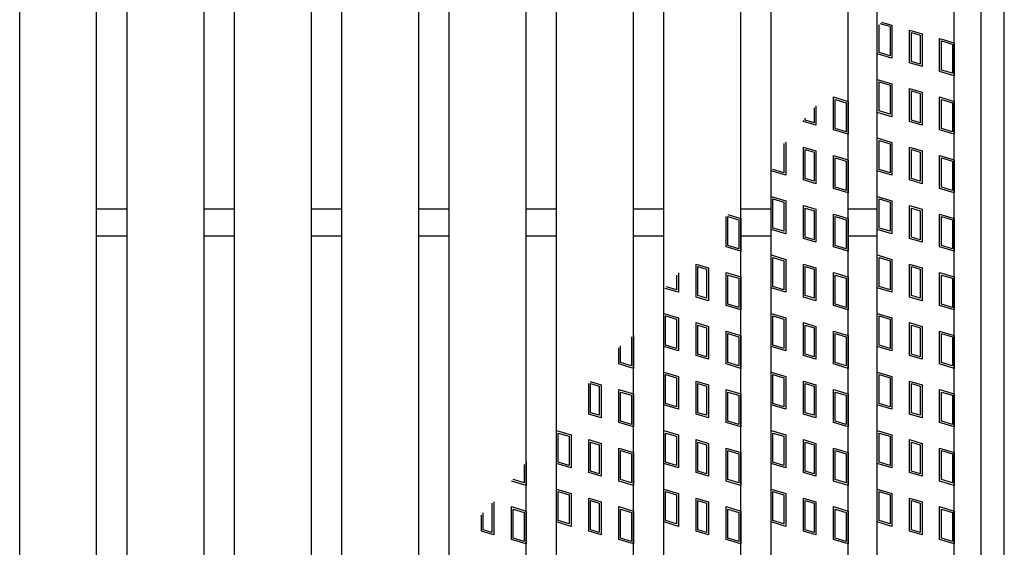
# Model space of a CAD drawing. Units: millimetres. Extents: x -182 to 173, y -128 to 105.
# Drawn here: x -91 to -49, y -7 to 16 of the extents above; entities that cross this region are included whole.
import ezdxf

# ---------------------------------------------------------------- set-up
doc = ezdxf.new("R2010")
doc.units = ezdxf.units.MM
doc.header["$LTSCALE"] = 0.25
for name, color, linetype in [('16', 7, 'Continuous'), ('17', 7, 'Continuous'), ('19', 7, 'Continuous')]:
    doc.layers.add(name, color=color, linetype=linetype)

msp = doc.modelspace()

# ---------------------------------------------------------------- linework, layer by layer
at = {"layer": '16', "color": 3, "linetype": 'Continuous', "lineweight": 25}
for p, q in [((-91.417, -25.067), (-91.417, 56.767)), ((-88.083, -25.067), (-88.083, 56.767)), ((-86.767, -25.067), (-86.767, 56.767)), ((-83.433, -25.067), (-83.433, 56.767)), ((-82.117, -25.067), (-82.117, 56.767)), ((-78.783, -25.067), (-78.783, 56.767)), ((-77.467, -25.067), (-77.467, 56.767)), ((-74.133, -25.067), (-74.133, 56.767)), ((-72.817, -25.067), (-72.817, 56.767)), ((-69.483, -25.067), (-69.483, 56.767)), ((-68.167, -25.067), (-68.167, 56.767)), ((-64.833, -25.067), (-64.833, 56.767)), ((-63.517, -25.067), (-63.517, 56.767)), ((-60.183, -25.067), (-60.183, 56.767)), ((-58.867, -25.067), (-58.867, 56.767)), ((-55.533, -25.067), (-55.533, 56.767)), ((-54.267, -25.067), (-54.267, 56.767)), ((-50.933, -25.067), (-50.933, 56.767)), ((-88.083, 8.1), (-86.767, 8.1)), ((-83.433, 8.1), (-82.117, 8.1)), ((-78.783, 8.1), (-77.467, 8.1)), ((-74.133, 8.1), (-72.817, 8.1)), ((-69.483, 8.1), (-68.167, 8.1)), ((-64.833, 8.1), (-63.517, 8.1)), ((-60.183, 8.1), (-58.867, 8.1)), ((-55.533, 8.1), (-54.267, 8.1)), ((-88.083, 6.933), (-86.767, 6.933)), ((-83.433, 6.933), (-82.117, 6.933)), ((-78.783, 6.933), (-77.467, 6.933)), ((-74.133, 6.933), (-72.817, 6.933)), ((-69.483, 6.933), (-68.167, 6.933)), ((-64.833, 6.933), (-63.517, 6.933)), ((-60.183, 6.933), (-58.867, 6.933)), ((-55.533, 6.933), (-54.267, 6.933))]:
    msp.add_line(p, q, dxfattribs=at)
at = {"layer": '17', "color": 3, "linetype": 'Continuous', "lineweight": 25}
for p, q in [((-54.187, 14.876), (-54.187, 16.07)), ((-53.712, 15.993), (-54.144, 16.122)), ((-54.088, 16.188), (-53.633, 16.052)), ((-53.712, 15.993), (-53.712, 14.733)), ((-53.633, 16.052), (-53.633, 14.627)), ((-52.869, 15.847), (-52.331, 15.686)), ((-52.869, 14.422), (-52.869, 15.847)), ((-52.79, 15.741), (-52.41, 15.627)), ((-52.79, 14.481), (-52.79, 15.741)), ((-52.41, 15.627), (-52.41, 14.367)), ((-52.331, 15.686), (-52.331, 14.261)), ((-51.567, 15.482), (-50.933, 15.292)), ((-51.567, 14.057), (-51.567, 15.482)), ((-51.487, 15.375), (-51.012, 15.233)), ((-51.487, 14.116), (-51.487, 15.375)), ((-51.012, 15.233), (-51.012, 13.973)), ((-50.933, 15.292), (-50.933, 13.867)), ((-53.633, 14.627), (-54.267, 14.817)), ((-53.712, 14.733), (-54.187, 14.876)), ((-52.331, 14.261), (-52.869, 14.422)), ((-52.41, 14.367), (-52.79, 14.481)), ((-51.012, 13.973), (-51.487, 14.116)), ((-54.267, 13.708), (-53.633, 13.518)), ((-54.267, 12.283), (-54.267, 13.708)), ((-50.933, 13.867), (-51.567, 14.057)), ((-54.187, 13.602), (-53.712, 13.459)), ((-54.187, 12.342), (-54.187, 13.602)), ((-53.712, 13.459), (-53.712, 12.2)), ((-53.633, 13.518), (-53.633, 12.093)), ((-52.869, 13.314), (-52.331, 13.153)), ((-52.869, 11.889), (-52.869, 13.314)), ((-56.167, 12.948), (-55.533, 12.758)), ((-56.167, 11.523), (-56.167, 12.948)), ((-56.087, 12.842), (-55.612, 12.699)), ((-56.087, 11.582), (-56.087, 12.842)), ((-52.79, 13.208), (-52.41, 13.094)), ((-52.79, 11.948), (-52.79, 13.208)), ((-52.41, 13.094), (-52.41, 11.834)), ((-52.331, 13.153), (-52.331, 11.728)), ((-51.567, 12.948), (-50.933, 12.758)), ((-51.567, 11.523), (-51.567, 12.948)), ((-51.487, 12.842), (-51.012, 12.699)), ((-51.487, 11.582), (-51.487, 12.842)), ((-57.01, 12.477), (-57.01, 11.834)), ((-56.931, 12.57), (-56.931, 11.728)), ((-55.612, 12.699), (-55.612, 11.44)), ((-55.533, 12.758), (-55.533, 11.333)), ((-51.012, 12.699), (-51.012, 11.44)), ((-50.933, 12.758), (-50.933, 11.333)), ((-57.39, 11.948), (-57.39, 12.027)), ((-57.01, 11.834), (-57.39, 11.948)), ((-53.633, 12.093), (-54.267, 12.283)), ((-53.712, 12.2), (-54.187, 12.342)), ((-52.41, 11.834), (-52.79, 11.948)), ((-57.469, 11.889), (-57.469, 11.934)), ((-56.931, 11.728), (-57.469, 11.889)), ((-55.533, 11.333), (-56.167, 11.523)), ((-55.612, 11.44), (-56.087, 11.582)), ((-52.331, 11.728), (-52.869, 11.889)), ((-50.933, 11.333), (-51.567, 11.523)), ((-51.012, 11.44), (-51.487, 11.582)), ((-54.267, 11.175), (-53.633, 10.985)), ((-54.267, 9.75), (-54.267, 11.175)), ((-58.32, 10.928), (-58.312, 10.926)), ((-58.312, 10.926), (-58.312, 9.666)), ((-58.264, 10.994), (-58.233, 10.985)), ((-58.233, 10.985), (-58.233, 9.56)), ((-57.469, 10.781), (-56.931, 10.619)), ((-57.469, 9.356), (-57.469, 10.781)), ((-57.39, 10.674), (-57.01, 10.56)), ((-57.39, 9.415), (-57.39, 10.674)), ((-54.187, 11.069), (-53.712, 10.926)), ((-54.187, 9.809), (-54.187, 11.069)), ((-53.712, 10.926), (-53.712, 9.666)), ((-53.633, 10.985), (-53.633, 9.56)), ((-52.869, 10.781), (-52.331, 10.619)), ((-52.869, 9.356), (-52.869, 10.781)), ((-52.79, 10.674), (-52.41, 10.56)), ((-52.79, 9.415), (-52.79, 10.674)), ((-57.01, 10.56), (-57.01, 9.301)), ((-56.931, 10.619), (-56.931, 9.194)), ((-56.167, 10.415), (-55.533, 10.225)), ((-56.167, 8.99), (-56.167, 10.415)), ((-56.087, 10.309), (-55.612, 10.166)), ((-56.087, 9.049), (-56.087, 10.309)), ((-52.41, 10.56), (-52.41, 9.301)), ((-52.331, 10.619), (-52.331, 9.194)), ((-51.567, 10.415), (-50.933, 10.225)), ((-51.567, 8.99), (-51.567, 10.415)), ((-51.487, 10.309), (-51.012, 10.166)), ((-51.487, 9.049), (-51.487, 10.309)), ((-55.612, 10.166), (-55.612, 8.906)), ((-55.533, 10.225), (-55.533, 8.8)), ((-51.012, 10.166), (-51.012, 8.906)), ((-50.933, 10.225), (-50.933, 8.8)), ((-58.233, 9.56), (-58.867, 9.75)), ((-58.312, 9.666), (-58.787, 9.809)), ((-57.01, 9.301), (-57.39, 9.415)), ((-53.633, 9.56), (-54.267, 9.75)), ((-53.712, 9.666), (-54.187, 9.809)), ((-52.41, 9.301), (-52.79, 9.415)), ((-56.931, 9.194), (-57.469, 9.356)), ((-55.533, 8.8), (-56.167, 8.99)), ((-55.612, 8.906), (-56.087, 9.049)), ((-52.331, 9.194), (-52.869, 9.356)), ((-50.933, 8.8), (-51.567, 8.99)), ((-51.012, 8.906), (-51.487, 9.049)), ((-58.867, 8.642), (-58.233, 8.452)), ((-58.867, 7.217), (-58.867, 8.642)), ((-58.787, 8.535), (-58.312, 8.393)), ((-58.787, 7.276), (-58.787, 8.535)), ((-54.267, 8.642), (-53.633, 8.452)), ((-54.267, 7.217), (-54.267, 8.642)), ((-54.187, 8.535), (-53.712, 8.393)), ((-54.187, 7.276), (-54.187, 8.535)), ((-58.312, 8.393), (-58.312, 7.133)), ((-58.233, 8.452), (-58.233, 7.027)), ((-57.469, 8.247), (-56.931, 8.086)), ((-57.469, 6.822), (-57.469, 8.247)), ((-57.39, 8.141), (-57.01, 8.027)), ((-57.39, 6.881), (-57.39, 8.141)), ((-53.712, 8.393), (-53.712, 7.133)), ((-53.633, 8.452), (-53.633, 7.027)), ((-52.869, 8.247), (-52.331, 8.086)), ((-52.869, 6.822), (-52.869, 8.247)), ((-52.79, 8.141), (-52.41, 8.027)), ((-52.79, 6.881), (-52.79, 8.141)), ((-60.817, 6.457), (-60.817, 7.778)), ((-60.747, 7.861), (-60.183, 7.692)), ((-60.737, 7.775), (-60.262, 7.633)), ((-60.737, 6.516), (-60.737, 7.775)), ((-60.183, 7.692), (-60.183, 6.267)), ((-57.01, 8.027), (-57.01, 6.767)), ((-56.931, 8.086), (-56.931, 6.661)), ((-56.167, 7.882), (-55.533, 7.692)), ((-56.167, 6.457), (-56.167, 7.882)), ((-56.087, 7.775), (-55.612, 7.633)), ((-56.087, 6.516), (-56.087, 7.775)), ((-55.533, 7.692), (-55.533, 6.267)), ((-52.41, 8.027), (-52.41, 6.767)), ((-52.331, 8.086), (-52.331, 6.661)), ((-51.567, 7.882), (-50.933, 7.692)), ((-51.567, 6.457), (-51.567, 7.882)), ((-51.487, 7.775), (-51.012, 7.633)), ((-51.487, 6.516), (-51.487, 7.775)), ((-50.933, 7.692), (-50.933, 6.267)), ((-60.262, 7.633), (-60.262, 6.373)), ((-58.312, 7.133), (-58.787, 7.276)), ((-55.612, 7.633), (-55.612, 6.373)), ((-53.712, 7.133), (-54.187, 7.276)), ((-51.012, 7.633), (-51.012, 6.373)), ((-58.233, 7.027), (-58.867, 7.217)), ((-57.01, 6.767), (-57.39, 6.881)), ((-53.633, 7.027), (-54.267, 7.217)), ((-52.41, 6.767), (-52.79, 6.881)), ((-60.183, 6.267), (-60.817, 6.457)), ((-60.262, 6.373), (-60.737, 6.516)), ((-56.931, 6.661), (-57.469, 6.822)), ((-55.533, 6.267), (-56.167, 6.457)), ((-55.612, 6.373), (-56.087, 6.516)), ((-52.331, 6.661), (-52.869, 6.822)), ((-50.933, 6.267), (-51.567, 6.457)), ((-51.012, 6.373), (-51.487, 6.516)), ((-58.867, 6.108), (-58.233, 5.918)), ((-58.867, 4.683), (-58.867, 6.108)), ((-58.787, 6.002), (-58.312, 5.859)), ((-58.787, 4.742), (-58.787, 6.002)), ((-54.267, 6.108), (-53.633, 5.918)), ((-54.267, 4.683), (-54.267, 6.108)), ((-54.187, 6.002), (-53.712, 5.859)), ((-54.187, 4.742), (-54.187, 6.002)), ((-62.119, 5.714), (-61.581, 5.553)), ((-62.119, 4.289), (-62.119, 5.714)), ((-62.04, 5.608), (-61.66, 5.494)), ((-62.04, 4.348), (-62.04, 5.608)), ((-61.581, 5.553), (-61.581, 4.128)), ((-58.312, 5.859), (-58.312, 4.6)), ((-58.233, 5.918), (-58.233, 4.493)), ((-57.469, 5.714), (-56.931, 5.553)), ((-57.469, 4.289), (-57.469, 5.714)), ((-57.39, 5.608), (-57.01, 5.494)), ((-57.39, 4.348), (-57.39, 5.608)), ((-56.931, 5.553), (-56.931, 4.128)), ((-53.712, 5.859), (-53.712, 4.6)), ((-53.633, 5.918), (-53.633, 4.493)), ((-52.869, 5.714), (-52.331, 5.553)), ((-52.869, 4.289), (-52.869, 5.714)), ((-52.79, 5.608), (-52.41, 5.494)), ((-52.79, 4.348), (-52.79, 5.608)), ((-52.331, 5.553), (-52.331, 4.128)), ((-62.962, 5.241), (-62.962, 4.6)), ((-62.883, 5.335), (-62.883, 4.493)), ((-61.66, 5.494), (-61.66, 4.234)), ((-60.817, 5.348), (-60.183, 5.158)), ((-60.817, 3.923), (-60.817, 5.348)), ((-60.737, 5.242), (-60.262, 5.099)), ((-60.737, 3.982), (-60.737, 5.242)), ((-60.183, 5.158), (-60.183, 3.733)), ((-57.01, 5.494), (-57.01, 4.234)), ((-56.167, 5.348), (-55.533, 5.158)), ((-56.167, 3.923), (-56.167, 5.348)), ((-56.087, 5.242), (-55.612, 5.099)), ((-56.087, 3.982), (-56.087, 5.242)), ((-55.533, 5.158), (-55.533, 3.733)), ((-52.41, 5.494), (-52.41, 4.234)), ((-51.567, 5.348), (-50.933, 5.158)), ((-51.567, 3.923), (-51.567, 5.348)), ((-51.487, 5.242), (-51.012, 5.099)), ((-51.487, 3.982), (-51.487, 5.242)), ((-50.933, 5.158), (-50.933, 3.733)), ((-62.962, 4.6), (-63.395, 4.73)), ((-60.262, 5.099), (-60.262, 3.84)), ((-58.312, 4.6), (-58.787, 4.742)), ((-55.612, 5.099), (-55.612, 3.84)), ((-53.712, 4.6), (-54.187, 4.742)), ((-51.012, 5.099), (-51.012, 3.84)), ((-62.883, 4.493), (-63.451, 4.664)), ((-61.581, 4.128), (-62.119, 4.289)), ((-61.66, 4.234), (-62.04, 4.348)), ((-58.233, 4.493), (-58.867, 4.683)), ((-56.931, 4.128), (-57.469, 4.289)), ((-57.01, 4.234), (-57.39, 4.348)), ((-53.633, 4.493), (-54.267, 4.683)), ((-52.331, 4.128), (-52.869, 4.289)), ((-52.41, 4.234), (-52.79, 4.348)), ((-60.183, 3.733), (-60.817, 3.923)), ((-60.262, 3.84), (-60.737, 3.982)), ((-55.533, 3.733), (-56.167, 3.923)), ((-55.612, 3.84), (-56.087, 3.982)), ((-50.933, 3.733), (-51.567, 3.923)), ((-51.012, 3.84), (-51.487, 3.982)), ((-63.517, 3.575), (-62.883, 3.385)), ((-63.517, 2.15), (-63.517, 3.575)), ((-63.437, 3.469), (-62.962, 3.326)), ((-63.437, 2.209), (-63.437, 3.469)), ((-58.867, 3.575), (-58.233, 3.385)), ((-58.867, 2.15), (-58.867, 3.575)), ((-58.787, 3.469), (-58.312, 3.326)), ((-58.787, 2.209), (-58.787, 3.469)), ((-54.267, 3.575), (-53.633, 3.385)), ((-54.267, 2.15), (-54.267, 3.575)), ((-54.187, 3.469), (-53.712, 3.326)), ((-54.187, 2.209), (-54.187, 3.469)), ((-62.962, 3.326), (-62.962, 2.066)), ((-62.883, 3.385), (-62.883, 1.96)), ((-62.119, 3.181), (-61.581, 3.019)), ((-62.119, 1.756), (-62.119, 3.181)), ((-62.04, 3.074), (-61.66, 2.96)), ((-62.04, 1.815), (-62.04, 3.074)), ((-61.581, 3.019), (-61.581, 1.594)), ((-58.312, 3.326), (-58.312, 2.066)), ((-58.233, 3.385), (-58.233, 1.96)), ((-57.469, 3.181), (-56.931, 3.019)), ((-57.469, 1.756), (-57.469, 3.181)), ((-57.39, 3.074), (-57.01, 2.96)), ((-57.39, 1.815), (-57.39, 3.074)), ((-56.931, 3.019), (-56.931, 1.594)), ((-53.712, 3.326), (-53.712, 2.066)), ((-53.633, 3.385), (-53.633, 1.96)), ((-52.869, 3.181), (-52.331, 3.019)), ((-52.869, 1.756), (-52.869, 3.181)), ((-52.79, 3.074), (-52.41, 2.96)), ((-52.79, 1.815), (-52.79, 3.074)), ((-52.331, 3.019), (-52.331, 1.594)), ((-64.912, 2.566), (-64.912, 1.306)), ((-64.833, 2.625), (-64.833, 1.2)), ((-61.66, 2.96), (-61.66, 1.701)), ((-60.817, 2.815), (-60.183, 2.625)), ((-60.817, 1.39), (-60.817, 2.815)), ((-60.737, 2.709), (-60.262, 2.566)), ((-60.737, 1.449), (-60.737, 2.709)), ((-60.262, 2.566), (-60.262, 1.306)), ((-60.183, 2.625), (-60.183, 1.2)), ((-57.01, 2.96), (-57.01, 1.701)), ((-56.167, 2.815), (-55.533, 2.625)), ((-56.167, 1.39), (-56.167, 2.815)), ((-56.087, 2.709), (-55.612, 2.566)), ((-56.087, 1.449), (-56.087, 2.709)), ((-55.612, 2.566), (-55.612, 1.306)), ((-55.533, 2.625), (-55.533, 1.2)), ((-52.41, 2.96), (-52.41, 1.701)), ((-51.567, 2.815), (-50.933, 2.625)), ((-51.567, 1.39), (-51.567, 2.815)), ((-51.487, 2.709), (-51.012, 2.566)), ((-51.487, 1.449), (-51.487, 2.709)), ((-51.012, 2.566), (-51.012, 1.306)), ((-50.933, 2.625), (-50.933, 1.2)), ((-65.387, 1.449), (-65.387, 2.177)), ((-62.883, 1.96), (-63.517, 2.15)), ((-62.962, 2.066), (-63.437, 2.209)), ((-58.233, 1.96), (-58.867, 2.15)), ((-58.312, 2.066), (-58.787, 2.209)), ((-53.633, 1.96), (-54.267, 2.15)), ((-53.712, 2.066), (-54.187, 2.209)), ((-65.467, 1.39), (-65.467, 2.083)), ((-61.581, 1.594), (-62.119, 1.756)), ((-61.66, 1.701), (-62.04, 1.815)), ((-56.931, 1.594), (-57.469, 1.756)), ((-57.01, 1.701), (-57.39, 1.815)), ((-52.331, 1.594), (-52.869, 1.756)), ((-52.41, 1.701), (-52.79, 1.815)), ((-64.833, 1.2), (-65.467, 1.39)), ((-64.912, 1.306), (-65.387, 1.449)), ((-60.183, 1.2), (-60.817, 1.39)), ((-60.262, 1.306), (-60.737, 1.449)), ((-55.533, 1.2), (-56.167, 1.39)), ((-55.612, 1.306), (-56.087, 1.449)), ((-50.933, 1.2), (-51.567, 1.39)), ((-51.012, 1.306), (-51.487, 1.449)), ((-63.517, 1.042), (-62.883, 0.852)), ((-63.517, -0.383), (-63.517, 1.042)), ((-63.437, 0.935), (-62.962, 0.793)), ((-63.437, -0.324), (-63.437, 0.935)), ((-58.867, 1.042), (-58.233, 0.852)), ((-58.867, -0.383), (-58.867, 1.042)), ((-58.787, 0.935), (-58.312, 0.793)), ((-58.787, -0.324), (-58.787, 0.935)), ((-54.267, 1.042), (-53.633, 0.852)), ((-54.267, -0.383), (-54.267, 1.042)), ((-54.187, 0.935), (-53.712, 0.793)), ((-54.187, -0.324), (-54.187, 0.935)), ((-66.769, -0.778), (-66.769, 0.543)), ((-66.699, 0.626), (-66.231, 0.486)), ((-66.69, 0.541), (-66.31, 0.427)), ((-66.69, -0.719), (-66.69, 0.541)), ((-66.31, 0.427), (-66.31, -0.833)), ((-66.231, 0.486), (-66.231, -0.939)), ((-62.962, 0.793), (-62.962, -0.467)), ((-62.883, 0.852), (-62.883, -0.573)), ((-62.119, 0.647), (-61.581, 0.486)), ((-62.119, -0.778), (-62.119, 0.647)), ((-62.04, 0.541), (-61.66, 0.427)), ((-62.04, -0.719), (-62.04, 0.541)), ((-61.66, 0.427), (-61.66, -0.833)), ((-61.581, 0.486), (-61.581, -0.939)), ((-58.312, 0.793), (-58.312, -0.467)), ((-58.233, 0.852), (-58.233, -0.573)), ((-57.469, 0.647), (-56.931, 0.486)), ((-57.469, -0.778), (-57.469, 0.647)), ((-57.39, 0.541), (-57.01, 0.427)), ((-57.39, -0.719), (-57.39, 0.541)), ((-57.01, 0.427), (-57.01, -0.833)), ((-56.931, 0.486), (-56.931, -0.939)), ((-53.712, 0.793), (-53.712, -0.467)), ((-53.633, 0.852), (-53.633, -0.573)), ((-52.869, 0.647), (-52.331, 0.486)), ((-52.869, -0.778), (-52.869, 0.647)), ((-52.79, 0.541), (-52.41, 0.427)), ((-52.79, -0.719), (-52.79, 0.541)), ((-52.41, 0.427), (-52.41, -0.833)), ((-52.331, 0.486), (-52.331, -0.939)), ((-65.467, 0.282), (-64.833, 0.092)), ((-65.467, -1.143), (-65.467, 0.282)), ((-65.387, 0.175), (-64.912, 0.033)), ((-65.387, -1.084), (-65.387, 0.175)), ((-64.912, 0.033), (-64.912, -1.227)), ((-64.833, 0.092), (-64.833, -1.333)), ((-60.817, 0.282), (-60.183, 0.092)), ((-60.817, -1.143), (-60.817, 0.282)), ((-60.737, 0.175), (-60.262, 0.033)), ((-60.737, -1.084), (-60.737, 0.175)), ((-60.262, 0.033), (-60.262, -1.227)), ((-60.183, 0.092), (-60.183, -1.333)), ((-56.167, 0.282), (-55.533, 0.092)), ((-56.167, -1.143), (-56.167, 0.282)), ((-56.087, 0.175), (-55.612, 0.033)), ((-56.087, -1.084), (-56.087, 0.175)), ((-55.612, 0.033), (-55.612, -1.227)), ((-55.533, 0.092), (-55.533, -1.333)), ((-51.567, 0.282), (-50.933, 0.092)), ((-51.567, -1.143), (-51.567, 0.282)), ((-51.487, 0.175), (-51.012, 0.033)), ((-51.487, -1.084), (-51.487, 0.175)), ((-51.012, 0.033), (-51.012, -1.227)), ((-50.933, 0.092), (-50.933, -1.333)), ((-62.883, -0.573), (-63.517, -0.383)), ((-62.962, -0.467), (-63.437, -0.324)), ((-58.233, -0.573), (-58.867, -0.383)), ((-58.312, -0.467), (-58.787, -0.324)), ((-53.633, -0.573), (-54.267, -0.383)), ((-53.712, -0.467), (-54.187, -0.324)), ((-66.231, -0.939), (-66.769, -0.778)), ((-66.31, -0.833), (-66.69, -0.719)), ((-61.581, -0.939), (-62.119, -0.778)), ((-61.66, -0.833), (-62.04, -0.719)), ((-56.931, -0.939), (-57.469, -0.778)), ((-57.01, -0.833), (-57.39, -0.719)), ((-52.331, -0.939), (-52.869, -0.778)), ((-52.41, -0.833), (-52.79, -0.719)), ((-64.833, -1.333), (-65.467, -1.143)), ((-64.912, -1.227), (-65.387, -1.084)), ((-60.183, -1.333), (-60.817, -1.143)), ((-60.262, -1.227), (-60.737, -1.084)), ((-55.533, -1.333), (-56.167, -1.143)), ((-55.612, -1.227), (-56.087, -1.084)), ((-50.933, -1.333), (-51.567, -1.143)), ((-51.012, -1.227), (-51.487, -1.084)), ((-68.167, -1.492), (-67.533, -1.682)), ((-68.167, -2.917), (-68.167, -1.492)), ((-68.087, -1.598), (-67.612, -1.741)), ((-68.087, -2.858), (-68.087, -1.598)), ((-67.533, -1.682), (-67.533, -3.107)), ((-63.517, -1.492), (-62.883, -1.682)), ((-63.517, -2.917), (-63.517, -1.492)), ((-63.437, -1.598), (-62.962, -1.741)), ((-63.437, -2.858), (-63.437, -1.598)), ((-62.883, -1.682), (-62.883, -3.107)), ((-58.867, -1.492), (-58.233, -1.682)), ((-58.867, -2.917), (-58.867, -1.492)), ((-58.787, -1.598), (-58.312, -1.741)), ((-58.787, -2.858), (-58.787, -1.598)), ((-58.233, -1.682), (-58.233, -3.107)), ((-54.267, -1.492), (-53.633, -1.682)), ((-54.267, -2.917), (-54.267, -1.492)), ((-54.187, -1.598), (-53.712, -1.741)), ((-54.187, -2.858), (-54.187, -1.598)), ((-53.633, -1.682), (-53.633, -3.107)), ((-67.612, -1.741), (-67.612, -3)), ((-66.769, -1.886), (-66.231, -2.047)), ((-66.769, -3.311), (-66.769, -1.886)), ((-66.69, -1.992), (-66.31, -2.106)), ((-66.69, -3.252), (-66.69, -1.992)), ((-66.31, -2.106), (-66.31, -3.366)), ((-66.231, -2.047), (-66.231, -3.472)), ((-62.962, -1.741), (-62.962, -3)), ((-62.119, -1.886), (-61.581, -2.047)), ((-62.119, -3.311), (-62.119, -1.886)), ((-62.04, -1.992), (-61.66, -2.106)), ((-62.04, -3.252), (-62.04, -1.992)), ((-61.66, -2.106), (-61.66, -3.366)), ((-61.581, -2.047), (-61.581, -3.472)), ((-58.312, -1.741), (-58.312, -3)), ((-57.469, -1.886), (-56.931, -2.047)), ((-57.469, -3.311), (-57.469, -1.886)), ((-57.39, -1.992), (-57.01, -2.106)), ((-57.39, -3.252), (-57.39, -1.992)), ((-57.01, -2.106), (-57.01, -3.366)), ((-56.931, -2.047), (-56.931, -3.472)), ((-53.712, -1.741), (-53.712, -3)), ((-52.869, -1.886), (-52.331, -2.047)), ((-52.869, -3.311), (-52.869, -1.886)), ((-52.79, -1.992), (-52.41, -2.106)), ((-52.79, -3.252), (-52.79, -1.992)), ((-52.41, -2.106), (-52.41, -3.366)), ((-52.331, -2.047), (-52.331, -3.472)), ((-65.467, -2.252), (-64.833, -2.442)), ((-65.467, -3.677), (-65.467, -2.252)), ((-65.387, -2.358), (-64.912, -2.501)), ((-65.387, -3.618), (-65.387, -2.358)), ((-64.912, -2.501), (-64.912, -3.76)), ((-64.833, -2.442), (-64.833, -3.867)), ((-60.817, -2.252), (-60.183, -2.442)), ((-60.817, -3.677), (-60.817, -2.252)), ((-60.737, -2.358), (-60.262, -2.501)), ((-60.737, -3.618), (-60.737, -2.358)), ((-60.262, -2.501), (-60.262, -3.76)), ((-60.183, -2.442), (-60.183, -3.867)), ((-56.167, -2.252), (-55.533, -2.442)), ((-56.167, -3.677), (-56.167, -2.252)), ((-56.087, -2.358), (-55.612, -2.501)), ((-56.087, -3.618), (-56.087, -2.358)), ((-55.612, -2.501), (-55.612, -3.76)), ((-55.533, -2.442), (-55.533, -3.867)), ((-51.567, -2.252), (-50.933, -2.442)), ((-51.567, -3.677), (-51.567, -2.252)), ((-51.487, -2.358), (-51.012, -2.501)), ((-51.487, -3.618), (-51.487, -2.358)), ((-51.012, -2.501), (-51.012, -3.76)), ((-50.933, -2.442), (-50.933, -3.867)), ((-69.562, -2.957), (-69.562, -3.76)), ((-69.483, -2.864), (-69.483, -3.867)), ((-67.533, -3.107), (-68.167, -2.917)), ((-67.612, -3), (-68.087, -2.858)), ((-62.883, -3.107), (-63.517, -2.917)), ((-62.962, -3), (-63.437, -2.858)), ((-58.233, -3.107), (-58.867, -2.917)), ((-58.312, -3), (-58.787, -2.858)), ((-53.633, -3.107), (-54.267, -2.917)), ((-53.712, -3), (-54.187, -2.858)), ((-66.231, -3.472), (-66.769, -3.311)), ((-66.31, -3.366), (-66.69, -3.252)), ((-61.581, -3.472), (-62.119, -3.311)), ((-61.66, -3.366), (-62.04, -3.252)), ((-56.931, -3.472), (-57.469, -3.311)), ((-57.01, -3.366), (-57.39, -3.252)), ((-52.331, -3.472), (-52.869, -3.311)), ((-52.41, -3.366), (-52.79, -3.252)), ((-69.483, -3.867), (-70.117, -3.677)), ((-69.562, -3.76), (-70.037, -3.618)), ((-64.833, -3.867), (-65.467, -3.677)), ((-64.912, -3.76), (-65.387, -3.618)), ((-60.183, -3.867), (-60.817, -3.677)), ((-60.262, -3.76), (-60.737, -3.618)), ((-55.533, -3.867), (-56.167, -3.677)), ((-55.612, -3.76), (-56.087, -3.618)), ((-50.933, -3.867), (-51.567, -3.677)), ((-51.012, -3.76), (-51.487, -3.618)), ((-68.167, -4.025), (-67.533, -4.215)), ((-68.167, -5.45), (-68.167, -4.025)), ((-68.087, -4.131), (-67.612, -4.274)), ((-68.087, -5.391), (-68.087, -4.131)), ((-67.533, -4.215), (-67.533, -5.64)), ((-63.517, -4.025), (-62.883, -4.215)), ((-63.517, -5.45), (-63.517, -4.025)), ((-63.437, -4.131), (-62.962, -4.274)), ((-63.437, -5.391), (-63.437, -4.131)), ((-62.883, -4.215), (-62.883, -5.64)), ((-58.867, -4.025), (-58.233, -4.215)), ((-58.867, -5.45), (-58.867, -4.025)), ((-58.787, -4.131), (-58.312, -4.274)), ((-58.787, -5.391), (-58.787, -4.131)), ((-58.233, -4.215), (-58.233, -5.64)), ((-54.267, -4.025), (-53.633, -4.215)), ((-54.267, -5.45), (-54.267, -4.025)), ((-54.187, -4.131), (-53.712, -4.274)), ((-54.187, -5.391), (-54.187, -4.131)), ((-53.633, -4.215), (-53.633, -5.64)), ((-70.96, -4.64), (-70.96, -5.899)), ((-70.881, -4.581), (-70.881, -6.006)), ((-67.612, -4.274), (-67.612, -5.534)), ((-66.769, -4.419), (-66.231, -4.581)), ((-66.769, -5.844), (-66.769, -4.419)), ((-66.69, -4.526), (-66.31, -4.64)), ((-66.69, -5.785), (-66.69, -4.526)), ((-66.31, -4.64), (-66.31, -5.899)), ((-66.231, -4.581), (-66.231, -6.006)), ((-62.962, -4.274), (-62.962, -5.534)), ((-62.119, -4.419), (-61.581, -4.581)), ((-62.119, -5.844), (-62.119, -4.419)), ((-62.04, -4.526), (-61.66, -4.64)), ((-62.04, -5.785), (-62.04, -4.526)), ((-61.66, -4.64), (-61.66, -5.899)), ((-61.581, -4.581), (-61.581, -6.006)), ((-58.312, -4.274), (-58.312, -5.534)), ((-57.469, -4.419), (-56.931, -4.581)), ((-57.469, -5.844), (-57.469, -4.419)), ((-57.39, -4.526), (-57.01, -4.64)), ((-57.39, -5.785), (-57.39, -4.526)), ((-57.01, -4.64), (-57.01, -5.899)), ((-56.931, -4.581), (-56.931, -6.006)), ((-53.712, -4.274), (-53.712, -5.534)), ((-52.869, -4.419), (-52.331, -4.581)), ((-52.869, -5.844), (-52.869, -4.419)), ((-52.79, -4.526), (-52.41, -4.64)), ((-52.79, -5.785), (-52.79, -4.526)), ((-52.41, -4.64), (-52.41, -5.899)), ((-52.331, -4.581), (-52.331, -6.006)), ((-71.34, -5.785), (-71.34, -5.059)), ((-70.117, -4.785), (-69.483, -4.975)), ((-70.117, -6.21), (-70.117, -4.785)), ((-70.037, -4.891), (-69.562, -5.034)), ((-70.037, -6.151), (-70.037, -4.891)), ((-69.562, -5.034), (-69.562, -6.294)), ((-69.483, -4.975), (-69.483, -6.4)), ((-65.467, -4.785), (-64.833, -4.975)), ((-65.467, -6.21), (-65.467, -4.785)), ((-65.387, -4.891), (-64.912, -5.034)), ((-65.387, -6.151), (-65.387, -4.891)), ((-64.912, -5.034), (-64.912, -6.294)), ((-64.833, -4.975), (-64.833, -6.4)), ((-60.817, -4.785), (-60.183, -4.975)), ((-60.817, -6.21), (-60.817, -4.785)), ((-60.737, -4.891), (-60.262, -5.034)), ((-60.737, -6.151), (-60.737, -4.891)), ((-60.262, -5.034), (-60.262, -6.294)), ((-60.183, -4.975), (-60.183, -6.4)), ((-56.167, -4.785), (-55.533, -4.975)), ((-56.167, -6.21), (-56.167, -4.785)), ((-56.087, -4.891), (-55.612, -5.034)), ((-56.087, -6.151), (-56.087, -4.891)), ((-55.612, -5.034), (-55.612, -6.294)), ((-55.533, -4.975), (-55.533, -6.4)), ((-51.567, -4.785), (-50.933, -4.975)), ((-51.567, -6.21), (-51.567, -4.785)), ((-51.487, -4.891), (-51.012, -5.034)), ((-51.487, -6.151), (-51.487, -4.891)), ((-51.012, -5.034), (-51.012, -6.294)), ((-50.933, -4.975), (-50.933, -6.4)), ((-71.419, -5.844), (-71.419, -5.153)), ((-67.533, -5.64), (-68.167, -5.45)), ((-67.612, -5.534), (-68.087, -5.391)), ((-62.883, -5.64), (-63.517, -5.45)), ((-62.962, -5.534), (-63.437, -5.391)), ((-58.233, -5.64), (-58.867, -5.45)), ((-58.312, -5.534), (-58.787, -5.391)), ((-53.633, -5.64), (-54.267, -5.45)), ((-53.712, -5.534), (-54.187, -5.391)), ((-70.881, -6.006), (-71.419, -5.844)), ((-70.96, -5.899), (-71.34, -5.785)), ((-66.231, -6.006), (-66.769, -5.844)), ((-66.31, -5.899), (-66.69, -5.785)), ((-61.581, -6.006), (-62.119, -5.844)), ((-61.66, -5.899), (-62.04, -5.785)), ((-56.931, -6.006), (-57.469, -5.844)), ((-57.01, -5.899), (-57.39, -5.785)), ((-52.331, -6.006), (-52.869, -5.844)), ((-52.41, -5.899), (-52.79, -5.785)), ((-69.483, -6.4), (-70.117, -6.21)), ((-69.562, -6.294), (-70.037, -6.151)), ((-64.833, -6.4), (-65.467, -6.21)), ((-64.912, -6.294), (-65.387, -6.151)), ((-60.183, -6.4), (-60.817, -6.21)), ((-60.262, -6.294), (-60.737, -6.151)), ((-55.533, -6.4), (-56.167, -6.21)), ((-55.612, -6.294), (-56.087, -6.151)), ((-50.933, -6.4), (-51.567, -6.21)), ((-51.012, -6.294), (-51.487, -6.151))]:
    msp.add_line(p, q, dxfattribs=at)
at = {"layer": '19', "color": 6, "linetype": 'Continuous', "lineweight": 25}
for p, q in [((-48.767, -27.483), (-48.767, 59.183)), ((-49.767, -26.483), (-49.767, 58.183))]:
    msp.add_line(p, q, dxfattribs=at)

doc.saveas('drawing.dxf')
